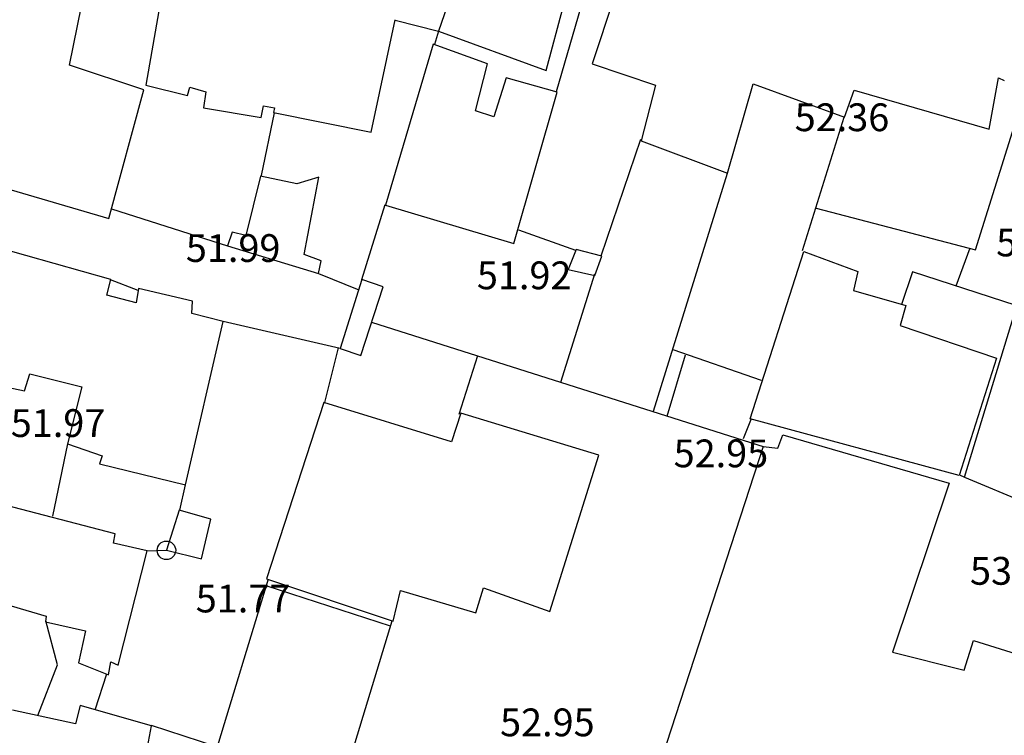
# Model space of a CAD drawing. Units: inches. Extents: x 664915 to 666296, y 4036899 to 4038827.
# Drawn here: x 665338 to 665445, y 4037370 to 4037447 of the extents above; entities that cross this region are included whole.
import ezdxf

# ---------------------------------------------------------------- set-up
doc = ezdxf.new("R2010")
doc.units = ezdxf.units.IN
doc.header["$MEASUREMENT"] = 0
for name, color, linetype in [('-had', 252, 'Continuous'), ('-home', 252, 'Continuous'), ('elevation', 7, 'Continuous')]:
    doc.layers.add(name, color=color, linetype=linetype)
doc.styles.add('ROMANS', font='ROMANS', dxfattribs={"height": 0.2})

msp = doc.modelspace()

# ---------------------------------------------------------------- linework, layer by layer
at = {"layer": '-had', "linetype": 'Continuous'}
for p, q in [((665396.104, 4037439.319), (665401.476, 4037457.78)), ((665396.104, 4037439.319), (665401.476, 4037457.78)), ((665364.195, 4037430.221), (665365.614, 4037436.999)), ((665364.195, 4037430.221), (665365.614, 4037436.999)), ((665422.682, 4037422.111), (665427.176, 4037436.548)), ((665422.682, 4037422.111), (665427.176, 4037436.548)), ((665400.913, 4037421.549), (665405.223, 4037434.152)), ((665400.913, 4037421.549), (665405.223, 4037434.152)), ((665406.593, 4037404.771), (665414.572, 4037430.489)), ((665406.593, 4037404.771), (665414.572, 4037430.489)), ((665347.989, 4037426.631), (665360.535, 4037422.616)), ((665347.989, 4037426.631), (665360.535, 4037422.616)), ((665375.061, 4037418.992), (665377.569, 4037427.103)), ((665375.061, 4037418.992), (665377.569, 4037427.103)), ((665398.173, 4037422.131), (665392.008, 4037424.327)), ((665398.173, 4037422.131), (665392.008, 4037424.327)), ((665440.765, 4037422.368), (665439.268, 4037418.284)), ((665440.765, 4037422.368), (665439.268, 4037418.284)), ((665350.865, 4037417.811), (665347.897, 4037418.943)), ((665350.865, 4037417.811), (665347.897, 4037418.943)), ((665370.354, 4037419.625), (665374.715, 4037417.89)), ((665370.354, 4037419.625), (665374.715, 4037417.89)), ((665396.567, 4037407.88), (665400.253, 4037419.586)), ((665396.567, 4037407.88), (665400.253, 4037419.586)), ((665372.725, 4037411.544), (665360.072, 4037414.451)), ((665372.725, 4037411.544), (665360.072, 4037414.451)), ((665376.099, 4037414.363), (665418.547, 4037400.919)), ((665376.099, 4037414.363), (665418.547, 4037400.919)), ((665372.504, 4037411.596), (665371.003, 4037405.691)), ((665372.504, 4037411.596), (665371.003, 4037405.691)), ((665385.574, 4037404.441), (665387.593, 4037410.761)), ((665385.574, 4037404.441), (665387.593, 4037410.761)), ((665410.019, 4037410.806), (665408.035, 4037404.187)), ((665410.019, 4037410.806), (665408.035, 4037404.187)), ((665408.661, 4037411.436), (665418.226, 4037408.113)), ((665408.661, 4037411.436), (665418.226, 4037408.113)), ((665416.316, 4037401.803), (665417.168, 4037403.988)), ((665416.316, 4037401.803), (665417.168, 4037403.988)), ((665341.645, 4037393.414), (665343.27, 4037401.23)), ((665341.645, 4037393.414), (665343.27, 4037401.23)), ((665440.203, 4037397.633), (665450.163, 4037393.441)), ((665440.203, 4037397.633), (665450.163, 4037393.441)), ((665355.381, 4037394.057), (665355.995, 4037396.807)), ((665355.381, 4037394.057), (665355.995, 4037396.807)), ((665351.859, 4037389.673), (665353.925, 4037389.725)), ((665351.859, 4037389.673), (665353.925, 4037389.725)), ((665364.928, 4037386.61), (665358.057, 4037364.099)), ((665364.928, 4037386.61), (665358.057, 4037364.099)), ((665378.145, 4037381.546), (665364.834, 4037385.86)), ((665378.145, 4037381.546), (665364.834, 4037385.86)), ((665372.617, 4037363.349), (665378.314, 4037382.103)), ((665372.617, 4037363.349), (665378.314, 4037382.103)), ((665346.235, 4037372.485), (665347.487, 4037376.369)), ((665346.235, 4037372.485), (665347.487, 4037376.369)), ((665359.376, 4037368.476), (665352.294, 4037370.81)), ((665359.376, 4037368.476), (665352.294, 4037370.81))]:
    msp.add_line(p, q, dxfattribs=at)
for points in [[(665424.169, 4037426.71), (665441.405, 4037422.201), (665455.094, 4037465.889), (665445.962, 4037467.074), (665416.772, 4037461.054)], [(665424.169, 4037426.71), (665441.405, 4037422.201), (665455.094, 4037465.889), (665445.962, 4037467.074), (665416.772, 4037461.054)], [(665378.648, 4037447.019), (665383.341, 4037445.815), (665382.921, 4037444.375)], [(665378.648, 4037447.019), (665383.341, 4037445.815), (665382.921, 4037444.375)], [(665439.643, 4037397.877), (665440.184, 4037397.63), (665454.958, 4037445.959)], [(665439.643, 4037397.877), (665440.184, 4037397.63), (665454.958, 4037445.959)], [(665445.777, 4037416.179), (665434.573, 4037419.802), (665433.38, 4037416.303)], [(665445.777, 4037416.179), (665434.573, 4037419.802), (665433.38, 4037416.303)], [(665340.032, 4037371.871), (665342.135, 4037377.349), (665340.889, 4037382.091)], [(665340.032, 4037371.871), (665342.135, 4037377.349), (665340.889, 4037382.091)]]:
    msp.add_lwpolyline(points, dxfattribs=at)
at = {"layer": '-home', "linetype": 'Continuous'}
for p, q in [((665355.051, 4037459.282), (665351.704, 4037439.975)), ((665355.051, 4037459.282), (665351.704, 4037439.975)), ((665385.551, 4037452.296), (665383.338, 4037445.817)), ((665385.551, 4037452.296), (665383.338, 4037445.817)), ((665376.051, 4037434.927), (665378.658, 4037447.065)), ((665376.051, 4037434.927), (665378.658, 4037447.065)), ((665351.704, 4037439.975), (665356.215, 4037438.868)), ((665351.704, 4037439.975), (665356.215, 4037438.868)), ((665356.215, 4037438.868), (665356.451, 4037439.777)), ((665356.215, 4037438.868), (665356.451, 4037439.777)), ((665406.805, 4037439.983), (665405.236, 4037433.971)), ((665406.805, 4037439.983), (665405.236, 4037433.971)), ((665417.372, 4037440.127), (665427.217, 4037436.533)), ((665417.372, 4037440.127), (665427.217, 4037436.533)), ((665365.609, 4037437.547), (665365.483, 4037437.025)), ((665365.609, 4037437.547), (665365.483, 4037437.025)), ((665364.097, 4037430.151), (665362.508, 4037423.759)), ((665364.097, 4037430.151), (665362.508, 4037423.759)), ((665361.016, 4037424.12), (665360.535, 4037422.616)), ((665361.016, 4037424.12), (665360.535, 4037422.616)), ((665398.218, 4037422.246), (665397.356, 4037420.06)), ((665398.218, 4037422.246), (665397.356, 4037420.06)), ((665400.23, 4037419.439), (665400.998, 4037421.527)), ((665400.23, 4037419.439), (665400.998, 4037421.527)), ((665422.814, 4037422.004), (665428.68, 4037419.852)), ((665422.814, 4037422.004), (665428.68, 4037419.852)), ((665370.354, 4037419.625), (665370.665, 4037421.006)), ((665370.354, 4037419.625), (665370.665, 4037421.006)), ((665347.482, 4037417.298), (665347.908, 4037418.986)), ((665347.482, 4037417.298), (665347.908, 4037418.986)), ((665375.061, 4037418.992), (665372.725, 4037411.544)), ((665375.061, 4037418.992), (665372.725, 4037411.544)), ((665377.348, 4037418.19), (665375.061, 4037418.992)), ((665377.348, 4037418.19), (665375.061, 4037418.992)), ((665374.926, 4037410.766), (665377.348, 4037418.19)), ((665374.926, 4037410.766), (665377.348, 4037418.19)), ((665356.674, 4037415.319), (665356.737, 4037416.664)), ((665356.674, 4037415.319), (665356.737, 4037416.664)), ((665372.725, 4037411.544), (665374.926, 4037410.766)), ((665372.725, 4037411.544), (665374.926, 4037410.766)), ((665331.833, 4037408.351), (665338.577, 4037406.95)), ((665331.833, 4037408.351), (665338.577, 4037406.95)), ((665420.035, 4037400.76), (665420.562, 4037402.214)), ((665420.035, 4037400.76), (665420.562, 4037402.214)), ((665343.218, 4037401.248), (665346.982, 4037399.949)), ((665343.218, 4037401.248), (665346.982, 4037399.949)), ((665346.982, 4037399.949), (665346.7, 4037399.062)), ((665346.982, 4037399.949), (665346.7, 4037399.062)), ((665355.319, 4037394.066), (665353.925, 4037389.725)), ((665355.319, 4037394.066), (665353.925, 4037389.725)), ((665357.707, 4037388.816), (665358.718, 4037393.086)), ((665357.707, 4037388.816), (665358.718, 4037393.086)), ((665348.722, 4037377.323), (665351.859, 4037389.673)), ((665348.722, 4037377.323), (665351.859, 4037389.673)), ((665378.437, 4037382.062), (665379.226, 4037385.395)), ((665378.437, 4037382.062), (665379.226, 4037385.395)), ((665337.157, 4037383.71), (665340.925, 4037382.606)), ((665337.157, 4037383.71), (665340.925, 4037382.606)), ((665340.925, 4037382.606), (665340.855, 4037382.003)), ((665340.925, 4037382.606), (665340.855, 4037382.003)), ((665345.166, 4037381.041), (665344.432, 4037377.577)), ((665345.166, 4037381.041), (665344.432, 4037377.577)), ((665347.913, 4037377.68), (665348.722, 4037377.323)), ((665347.913, 4037377.68), (665348.722, 4037377.323))]:
    msp.add_line(p, q, dxfattribs=at)
at = {"layer": '-home', "linetype": 'Continuous', "extrusion": (0.94924, -0.314552, 0)}
msp.add_line((665405.424, 4037458.79), (665399.96, 4037442.301), dxfattribs=at)
msp.add_line((665405.424, 4037458.79), (665399.96, 4037442.301), dxfattribs=at)
at = {"layer": '-home', "linetype": 'Continuous', "extrusion": (-0.98023, 0.19786, 0)}
msp.add_line((665343.453, 4037442.141), (665344.74, 4037448.517), dxfattribs=at)
msp.add_line((665343.453, 4037442.141), (665344.74, 4037448.517), dxfattribs=at)
at = {"layer": '-home', "linetype": 'Continuous', "extrusion": (-0.965921, 0.258835, 0)}
msp.add_line((665394.99, 4037441.572), (665396.899, 4037448.696), dxfattribs=at)
msp.add_line((665394.99, 4037441.572), (665396.899, 4037448.696), dxfattribs=at)
at = {"layer": '-home', "linetype": 'Continuous', "extrusion": (0.342306, 0.939588, 0)}
msp.add_line((665383.338, 4037445.817), (665394.99, 4037441.572), dxfattribs=at)
msp.add_line((665383.338, 4037445.817), (665394.99, 4037441.572), dxfattribs=at)
at = {"layer": '-home', "linetype": 'Continuous', "extrusion": (0.958645, -0.284604, 0)}
msp.add_line((665382.774, 4037444.429), (665377.605, 4037427.018), dxfattribs=at)
msp.add_line((665382.774, 4037444.429), (665377.605, 4037427.018), dxfattribs=at)
at = {"layer": '-home', "linetype": 'Continuous', "extrusion": (-0.343427, -0.93918, 0)}
msp.add_line((665388.64, 4037442.284), (665382.774, 4037444.429), dxfattribs=at)
msp.add_line((665388.64, 4037442.284), (665382.774, 4037444.429), dxfattribs=at)
at = {"layer": '-home', "linetype": 'Continuous', "extrusion": (-0.315128, -0.949049, 0)}
msp.add_line((665351.482, 4037439.475), (665343.453, 4037442.141), dxfattribs=at)
msp.add_line((665351.482, 4037439.475), (665343.453, 4037442.141), dxfattribs=at)
at = {"layer": '-home', "linetype": 'Continuous', "extrusion": (-0.968271, 0.249901, 0)}
msp.add_line((665387.332, 4037437.216), (665388.64, 4037442.284), dxfattribs=at)
msp.add_line((665387.332, 4037437.216), (665388.64, 4037442.284), dxfattribs=at)
at = {"layer": '-home', "linetype": 'Continuous', "extrusion": (0.320749, 0.947164, 0)}
msp.add_line((665399.96, 4037442.301), (665406.805, 4037439.983), dxfattribs=at)
msp.add_line((665399.96, 4037442.301), (665406.805, 4037439.983), dxfattribs=at)
at = {"layer": '-home', "linetype": 'Continuous', "extrusion": (0.954054, -0.299633, 0)}
msp.add_line((665390.638, 4037440.797), (665389.307, 4037436.559), dxfattribs=at)
msp.add_line((665390.638, 4037440.797), (665389.307, 4037436.559), dxfattribs=at)
at = {"layer": '-home', "linetype": 'Continuous', "extrusion": (-0.268791, -0.963198, 0)}
msp.add_line((665396.178, 4037439.251), (665390.638, 4037440.797), dxfattribs=at)
msp.add_line((665396.178, 4037439.251), (665390.638, 4037440.797), dxfattribs=at)
at = {"layer": '-home', "linetype": 'Continuous', "extrusion": (-0.983944, 0.178479, 0)}
msp.add_line((665442.866, 4037435.234), (665443.87, 4037440.769), dxfattribs=at)
msp.add_line((665442.866, 4037435.234), (665443.87, 4037440.769), dxfattribs=at)
at = {"layer": '-home', "linetype": 'Continuous', "extrusion": (0.412395, 0.911005, 0)}
msp.add_line((665443.87, 4037440.769), (665444.504, 4037440.482), dxfattribs=at)
msp.add_line((665443.87, 4037440.769), (665444.504, 4037440.482), dxfattribs=at)
at = {"layer": '-home', "linetype": 'Continuous', "extrusion": (-0.964962, 0.262388, 0)}
msp.add_line((665347.707, 4037425.592), (665351.482, 4037439.475), dxfattribs=at)
msp.add_line((665347.707, 4037425.592), (665351.482, 4037439.475), dxfattribs=at)
at = {"layer": '-home', "linetype": 'Continuous', "extrusion": (0.275016, 0.96144, 0)}
msp.add_line((665356.451, 4037439.777), (665358.171, 4037439.285), dxfattribs=at)
msp.add_line((665356.451, 4037439.777), (665358.171, 4037439.285), dxfattribs=at)
at = {"layer": '-home', "linetype": 'Continuous', "extrusion": (0.99212, -0.125291, 0)}
msp.add_line((665358.171, 4037439.285), (665357.95, 4037437.535), dxfattribs=at)
msp.add_line((665358.171, 4037439.285), (665357.95, 4037437.535), dxfattribs=at)
at = {"layer": '-home', "linetype": 'Continuous', "extrusion": (-0.961033, 0.276433, 0)}
msp.add_line((665391.467, 4037422.873), (665396.178, 4037439.251), dxfattribs=at)
msp.add_line((665391.467, 4037422.873), (665396.178, 4037439.251), dxfattribs=at)
at = {"layer": '-home', "linetype": 'Continuous', "extrusion": (-0.96078, 0.277313, 0)}
msp.add_line((665414.589, 4037430.485), (665417.372, 4037440.127), dxfattribs=at)
msp.add_line((665414.589, 4037430.485), (665417.372, 4037440.127), dxfattribs=at)
at = {"layer": '-home', "linetype": 'Continuous', "extrusion": (-0.939671, 0.342079, 0)}
msp.add_line((665427.217, 4037436.533), (665428.28, 4037439.453), dxfattribs=at)
msp.add_line((665427.217, 4037436.533), (665428.28, 4037439.453), dxfattribs=at)
at = {"layer": '-home', "linetype": 'Continuous', "extrusion": (0.27786, 0.960622, 0)}
msp.add_line((665428.28, 4037439.453), (665442.866, 4037435.234), dxfattribs=at)
msp.add_line((665428.28, 4037439.453), (665442.866, 4037435.234), dxfattribs=at)
at = {"layer": '-home', "linetype": 'Continuous', "extrusion": (0.166763, 0.985997, 0)}
msp.add_line((665357.95, 4037437.535), (665364.17, 4037436.483), dxfattribs=at)
msp.add_line((665357.95, 4037437.535), (665364.17, 4037436.483), dxfattribs=at)
at = {"layer": '-home', "linetype": 'Continuous', "extrusion": (-0.982907, 0.184102, 0)}
msp.add_line((665364.17, 4037436.483), (665364.409, 4037437.759), dxfattribs=at)
msp.add_line((665364.17, 4037436.483), (665364.409, 4037437.759), dxfattribs=at)
at = {"layer": '-home', "linetype": 'Continuous', "extrusion": (0.173973, 0.98475, 0)}
msp.add_line((665364.409, 4037437.759), (665365.609, 4037437.547), dxfattribs=at)
msp.add_line((665364.409, 4037437.759), (665365.609, 4037437.547), dxfattribs=at)
at = {"layer": '-home', "linetype": 'Continuous', "extrusion": (0.194724, 0.980858, 0)}
msp.add_line((665365.483, 4037437.025), (665376.051, 4037434.927), dxfattribs=at)
msp.add_line((665365.483, 4037437.025), (665376.051, 4037434.927), dxfattribs=at)
at = {"layer": '-home', "linetype": 'Continuous', "extrusion": (-0.315651, -0.948875, 0)}
msp.add_line((665389.307, 4037436.559), (665387.332, 4037437.216), dxfattribs=at)
msp.add_line((665389.307, 4037436.559), (665387.332, 4037437.216), dxfattribs=at)
at = {"layer": '-home', "linetype": 'Continuous', "extrusion": (0.349245, 0.937031, 0)}
msp.add_line((665405.236, 4037433.971), (665414.589, 4037430.485), dxfattribs=at)
msp.add_line((665405.236, 4037433.971), (665414.589, 4037430.485), dxfattribs=at)
at = {"layer": '-home', "linetype": 'Continuous', "extrusion": (0.281081, 0.959684, 0)}
msp.add_line((665331.042, 4037430.473), (665347.707, 4037425.592), dxfattribs=at)
msp.add_line((665331.042, 4037430.473), (665347.707, 4037425.592), dxfattribs=at)
at = {"layer": '-home', "linetype": 'Continuous', "extrusion": (-0.204113, -0.978947, 0)}
msp.add_line((665368.025, 4037429.332), (665364.097, 4037430.151), dxfattribs=at)
msp.add_line((665368.025, 4037429.332), (665364.097, 4037430.151), dxfattribs=at)
at = {"layer": '-home', "linetype": 'Continuous', "extrusion": (0.286606, -0.958049, 0)}
msp.add_line((665370.395, 4037430.041), (665368.025, 4037429.332), dxfattribs=at)
msp.add_line((665370.395, 4037430.041), (665368.025, 4037429.332), dxfattribs=at)
at = {"layer": '-home', "linetype": 'Continuous', "extrusion": (-0.982912, 0.184076, 0)}
msp.add_line((665368.829, 4037421.679), (665370.395, 4037430.041), dxfattribs=at)
msp.add_line((665368.829, 4037421.679), (665370.395, 4037430.041), dxfattribs=at)
at = {"layer": '-home', "linetype": 'Continuous', "extrusion": (0.286485, 0.958085, 0)}
msp.add_line((665377.605, 4037427.018), (665391.467, 4037422.873), dxfattribs=at)
msp.add_line((665377.605, 4037427.018), (665391.467, 4037422.873), dxfattribs=at)
at = {"layer": '-home', "linetype": 'Continuous', "extrusion": (-0.272962, -0.962025, 0)}
msp.add_line((665347.908, 4037418.986), (665330.79, 4037423.843), dxfattribs=at)
msp.add_line((665347.908, 4037418.986), (665330.79, 4037423.843), dxfattribs=at)
at = {"layer": '-home', "linetype": 'Continuous', "extrusion": (-0.235171, -0.971954, 0)}
msp.add_line((665362.508, 4037423.759), (665361.016, 4037424.12), dxfattribs=at)
msp.add_line((665362.508, 4037423.759), (665361.016, 4037424.12), dxfattribs=at)
at = {"layer": '-home', "linetype": 'Continuous', "extrusion": (0.291394, 0.956603, 0)}
msp.add_line((665360.535, 4037422.616), (665370.354, 4037419.625), dxfattribs=at)
msp.add_line((665360.535, 4037422.616), (665370.354, 4037419.625), dxfattribs=at)
at = {"layer": '-home', "linetype": 'Continuous', "extrusion": (-0.250394, -0.968144, 0)}
msp.add_line((665400.998, 4037421.527), (665398.218, 4037422.246), dxfattribs=at)
msp.add_line((665400.998, 4037421.527), (665398.218, 4037422.246), dxfattribs=at)
at = {"layer": '-home', "linetype": 'Continuous', "extrusion": (-0.344164, -0.938909, 0)}
msp.add_line((665370.665, 4037421.006), (665368.829, 4037421.679), dxfattribs=at)
msp.add_line((665370.665, 4037421.006), (665368.829, 4037421.679), dxfattribs=at)
at = {"layer": '-home', "linetype": 'Continuous', "extrusion": (-0.952433, 0.304749, 0)}
msp.add_line((665417.036, 4037403.946), (665422.814, 4037422.004), dxfattribs=at)
msp.add_line((665417.036, 4037403.946), (665422.814, 4037422.004), dxfattribs=at)
at = {"layer": '-home', "linetype": 'Continuous', "extrusion": (0.211201, 0.977443, 0)}
msp.add_line((665397.356, 4037420.06), (665400.23, 4037419.439), dxfattribs=at)
msp.add_line((665397.356, 4037420.06), (665400.23, 4037419.439), dxfattribs=at)
at = {"layer": '-home', "linetype": 'Continuous', "extrusion": (0.975729, -0.218983, 0)}
msp.add_line((665428.68, 4037419.852), (665428.217, 4037417.789), dxfattribs=at)
msp.add_line((665428.68, 4037419.852), (665428.217, 4037417.789), dxfattribs=at)
at = {"layer": '-home', "linetype": 'Continuous', "extrusion": (0.987111, -0.160037, 0)}
msp.add_line((665350.911, 4037418.002), (665350.661, 4037416.46), dxfattribs=at)
msp.add_line((665350.911, 4037418.002), (665350.661, 4037416.46), dxfattribs=at)
at = {"layer": '-home', "linetype": 'Continuous', "extrusion": (-0.223833, -0.974627, 0)}
msp.add_line((665356.737, 4037416.664), (665350.911, 4037418.002), dxfattribs=at)
msp.add_line((665356.737, 4037416.664), (665350.911, 4037418.002), dxfattribs=at)
at = {"layer": '-home', "linetype": 'Continuous', "extrusion": (-0.254898, -0.966968, 0)}
msp.add_line((665350.661, 4037416.46), (665347.482, 4037417.298), dxfattribs=at)
msp.add_line((665350.661, 4037416.46), (665347.482, 4037417.298), dxfattribs=at)
at = {"layer": '-home', "linetype": 'Continuous', "extrusion": (0.276565, 0.960995, 0)}
msp.add_line((665428.217, 4037417.789), (665433.86, 4037416.165), dxfattribs=at)
msp.add_line((665428.217, 4037417.789), (665433.86, 4037416.165), dxfattribs=at)
at = {"layer": '-home', "linetype": 'Continuous', "extrusion": (0.96064, -0.277797, 0)}
msp.add_line((665433.86, 4037416.165), (665433.24, 4037414.021), dxfattribs=at)
msp.add_line((665433.86, 4037416.165), (665433.24, 4037414.021), dxfattribs=at)
at = {"layer": '-home', "linetype": 'Continuous', "extrusion": (-0.247497, -0.968889, 0)}
msp.add_line((665360.072, 4037414.451), (665356.674, 4037415.319), dxfattribs=at)
msp.add_line((665360.072, 4037414.451), (665356.674, 4037415.319), dxfattribs=at)
at = {"layer": '-home', "linetype": 'Continuous', "extrusion": (-0.974327, 0.225138, 0)}
msp.add_line((665355.995, 4037396.807), (665360.072, 4037414.451), dxfattribs=at)
msp.add_line((665355.995, 4037396.807), (665360.072, 4037414.451), dxfattribs=at)
at = {"layer": '-home', "linetype": 'Continuous', "extrusion": (0.320075, 0.947392, 0)}
msp.add_line((665433.24, 4037414.021), (665443.65, 4037410.504), dxfattribs=at)
msp.add_line((665433.24, 4037414.021), (665443.65, 4037410.504), dxfattribs=at)
at = {"layer": '-home', "linetype": 'Continuous', "extrusion": (0.953156, -0.302478, 0)}
msp.add_line((665443.65, 4037410.504), (665439.621, 4037397.808), dxfattribs=at)
msp.add_line((665443.65, 4037410.504), (665439.621, 4037397.808), dxfattribs=at)
at = {"layer": '-home', "linetype": 'Continuous', "extrusion": (-0.954886, 0.296972, 0)}
msp.add_line((665338.577, 4037406.95), (665339.148, 4037408.786), dxfattribs=at)
msp.add_line((665338.577, 4037406.95), (665339.148, 4037408.786), dxfattribs=at)
at = {"layer": '-home', "linetype": 'Continuous', "extrusion": (0.239528, 0.97089, 0)}
msp.add_line((665339.148, 4037408.786), (665344.77, 4037407.399), dxfattribs=at)
msp.add_line((665339.148, 4037408.786), (665344.77, 4037407.399), dxfattribs=at)
at = {"layer": '-home', "linetype": 'Continuous', "extrusion": (0.969612, -0.244649, 0)}
msp.add_line((665344.77, 4037407.399), (665343.218, 4037401.248), dxfattribs=at)
msp.add_line((665344.77, 4037407.399), (665343.218, 4037401.248), dxfattribs=at)
at = {"layer": '-home', "linetype": 'Continuous', "extrusion": (0.951061, -0.309003, 0)}
msp.add_line((665370.95, 4037405.707), (665364.758, 4037386.649), dxfattribs=at)
msp.add_line((665370.95, 4037405.707), (665364.758, 4037386.649), dxfattribs=at)
at = {"layer": '-home', "linetype": 'Continuous', "extrusion": (-0.295503, -0.955342, 0)}
msp.add_line((665384.732, 4037401.444), (665370.95, 4037405.707), dxfattribs=at)
msp.add_line((665384.732, 4037401.444), (665370.95, 4037405.707), dxfattribs=at)
at = {"layer": '-home', "linetype": 'Continuous', "extrusion": (0.950742, -0.309985, 0)}
msp.add_line((665385.746, 4037404.554), (665384.732, 4037401.444), dxfattribs=at)
msp.add_line((665385.746, 4037404.554), (665384.732, 4037401.444), dxfattribs=at)
at = {"layer": '-home', "linetype": 'Continuous', "extrusion": (-0.29084, -0.956772, 0)}
msp.add_line((665400.668, 4037400.018), (665385.746, 4037404.554), dxfattribs=at)
msp.add_line((665400.668, 4037400.018), (665385.746, 4037404.554), dxfattribs=at)
at = {"layer": '-home', "linetype": 'Continuous', "extrusion": (-0.26226, -0.964997, 0)}
msp.add_line((665439.621, 4037397.808), (665417.036, 4037403.946), dxfattribs=at)
msp.add_line((665439.621, 4037397.808), (665417.036, 4037403.946), dxfattribs=at)
at = {"layer": '-home', "linetype": 'Continuous', "extrusion": (0.279107, 0.96026, 0)}
msp.add_line((665420.562, 4037402.214), (665438.535, 4037396.99), dxfattribs=at)
msp.add_line((665420.562, 4037402.214), (665438.535, 4037396.99), dxfattribs=at)
at = {"layer": '-home', "linetype": 'Continuous', "extrusion": (0.950692, -0.310137, 0)}
msp.add_line((665418.444, 4037400.936), (665405.736, 4037361.981), dxfattribs=at)
msp.add_line((665418.444, 4037400.936), (665405.736, 4037361.981), dxfattribs=at)
at = {"layer": '-home', "linetype": 'Continuous', "extrusion": (0.109952, 0.993937, 0)}
msp.add_line((665418.444, 4037400.936), (665420.035, 4037400.76), dxfattribs=at)
msp.add_line((665418.444, 4037400.936), (665420.035, 4037400.76), dxfattribs=at)
at = {"layer": '-home', "linetype": 'Continuous', "extrusion": (-0.95414, 0.299362, 0)}
msp.add_line((665395.37, 4037383.132), (665400.668, 4037400.018), dxfattribs=at)
msp.add_line((665395.37, 4037383.132), (665400.668, 4037400.018), dxfattribs=at)
at = {"layer": '-home', "linetype": 'Continuous', "extrusion": (0.235765, 0.97181, 0)}
msp.add_line((665346.7, 4037399.062), (665355.995, 4037396.807), dxfattribs=at)
msp.add_line((665346.7, 4037399.062), (665355.995, 4037396.807), dxfattribs=at)
at = {"layer": '-home', "linetype": 'Continuous', "extrusion": (0.948491, -0.316804, 0)}
msp.add_line((665438.535, 4037396.99), (665432.432, 4037378.718), dxfattribs=at)
msp.add_line((665438.535, 4037396.99), (665432.432, 4037378.718), dxfattribs=at)
at = {"layer": '-home', "linetype": 'Continuous', "extrusion": (-0.250566, -0.9681, 0)}
msp.add_line((665348.391, 4037391.515), (665330.34, 4037396.187), dxfattribs=at)
msp.add_line((665348.391, 4037391.515), (665330.34, 4037396.187), dxfattribs=at)
at = {"layer": '-home', "linetype": 'Continuous', "extrusion": (-0.277035, -0.96086, 0)}
msp.add_line((665358.718, 4037393.086), (665355.319, 4037394.066), dxfattribs=at)
msp.add_line((665358.718, 4037393.086), (665355.319, 4037394.066), dxfattribs=at)
at = {"layer": '-home', "linetype": 'Continuous', "extrusion": (-0.985599, 0.169098, 0)}
msp.add_line((665348.216, 4037390.495), (665348.391, 4037391.515), dxfattribs=at)
msp.add_line((665348.216, 4037390.495), (665348.391, 4037391.515), dxfattribs=at)
at = {"layer": '-home', "linetype": 'Continuous', "extrusion": (-0.220105, -0.975476, 0)}
msp.add_line((665351.859, 4037389.673), (665348.216, 4037390.495), dxfattribs=at)
msp.add_line((665351.859, 4037389.673), (665348.216, 4037390.495), dxfattribs=at)
at = {"layer": '-home', "linetype": 'Continuous', "extrusion": (0.233694, 0.97231, 0)}
msp.add_line((665353.925, 4037389.725), (665357.707, 4037388.816), dxfattribs=at)
msp.add_line((665353.925, 4037389.725), (665357.707, 4037388.816), dxfattribs=at)
at = {"layer": '-home', "linetype": 'Continuous', "extrusion": (0.317932, 0.948113, 0)}
msp.add_line((665364.758, 4037386.649), (665378.437, 4037382.062), dxfattribs=at)
msp.add_line((665364.758, 4037386.649), (665378.437, 4037382.062), dxfattribs=at)
at = {"layer": '-home', "linetype": 'Continuous', "extrusion": (0.285315, 0.958434, 0)}
msp.add_line((665379.226, 4037385.395), (665387.362, 4037382.973), dxfattribs=at)
msp.add_line((665379.226, 4037385.395), (665387.362, 4037382.973), dxfattribs=at)
at = {"layer": '-home', "linetype": 'Continuous', "extrusion": (-0.955618, 0.29461, 0)}
msp.add_line((665387.362, 4037382.973), (665388.191, 4037385.662), dxfattribs=at)
msp.add_line((665387.362, 4037382.973), (665388.191, 4037385.662), dxfattribs=at)
at = {"layer": '-home', "linetype": 'Continuous', "extrusion": (0.33238, 0.943145, 0)}
msp.add_line((665388.191, 4037385.662), (665395.37, 4037383.132), dxfattribs=at)
msp.add_line((665388.191, 4037385.662), (665395.37, 4037383.132), dxfattribs=at)
at = {"layer": '-home', "linetype": 'Continuous', "extrusion": (0.217793, 0.975995, 0)}
msp.add_line((665340.855, 4037382.003), (665345.166, 4037381.041), dxfattribs=at)
msp.add_line((665340.855, 4037382.003), (665345.166, 4037381.041), dxfattribs=at)
at = {"layer": '-home', "linetype": 'Continuous', "extrusion": (-0.954717, 0.297516, 0)}
msp.add_line((665440.172, 4037376.769), (665441.177, 4037379.994), dxfattribs=at)
msp.add_line((665440.172, 4037376.769), (665441.177, 4037379.994), dxfattribs=at)
at = {"layer": '-home', "linetype": 'Continuous', "extrusion": (0.301246, 0.953546, 0)}
msp.add_line((665441.177, 4037379.994), (665447.935, 4037377.859), dxfattribs=at)
msp.add_line((665441.177, 4037379.994), (665447.935, 4037377.859), dxfattribs=at)
at = {"layer": '-home', "linetype": 'Continuous', "extrusion": (0.244186, 0.969728, 0)}
msp.add_line((665432.432, 4037378.718), (665440.172, 4037376.769), dxfattribs=at)
msp.add_line((665432.432, 4037378.718), (665440.172, 4037376.769), dxfattribs=at)
at = {"layer": '-home', "linetype": 'Continuous', "extrusion": (0.374868, 0.927078, 0)}
msp.add_line((665344.432, 4037377.577), (665347.647, 4037376.277), dxfattribs=at)
msp.add_line((665344.432, 4037377.577), (665347.647, 4037376.277), dxfattribs=at)
at = {"layer": '-home', "linetype": 'Continuous', "extrusion": (-0.982498, 0.186275, 0)}
msp.add_line((665347.647, 4037376.277), (665347.913, 4037377.68), dxfattribs=at)
msp.add_line((665347.647, 4037376.277), (665347.913, 4037377.68), dxfattribs=at)
at = {"layer": '-home', "linetype": 'Continuous', "extrusion": (-0.211799, -0.977313, 0)}
msp.add_line((665344.091, 4037370.991), (665337.271, 4037372.469), dxfattribs=at)
msp.add_line((665344.091, 4037370.991), (665337.271, 4037372.469), dxfattribs=at)
at = {"layer": '-home', "linetype": 'Continuous', "extrusion": (0.969589, -0.244741, 0)}
msp.add_line((665344.587, 4037372.956), (665344.091, 4037370.991), dxfattribs=at)
msp.add_line((665344.587, 4037372.956), (665344.091, 4037370.991), dxfattribs=at)
at = {"layer": '-home', "linetype": 'Continuous', "extrusion": (-0.274705, -0.961529, 0)}
msp.add_line((665352.305, 4037370.751), (665344.587, 4037372.956), dxfattribs=at)
msp.add_line((665352.305, 4037370.751), (665344.587, 4037372.956), dxfattribs=at)
at = {"layer": '-home', "linetype": 'Continuous', "extrusion": (-0.983442, 0.181225, 0)}
msp.add_line((665351.569, 4037366.757), (665352.305, 4037370.751), dxfattribs=at)
msp.add_line((665351.569, 4037366.757), (665352.305, 4037370.751), dxfattribs=at)
at = {"layer": '-home', "linetype": 'Continuous'}
msp.add_circle((665353.925, 4037389.725), 1, dxfattribs=at)
msp.add_circle((665353.925, 4037389.725), 1, dxfattribs=at)

# ---------------------------------------------------------------- texts
at = {"layer": 'elevation', "linetype": 'Continuous', "style": 'ROMANS'}
for s, p in [('52.36', (665421.843, 4037435.02)), ('52.62', (665443.624, 4037421.491)), ('51.99', (665356.027, 4037420.888)), ('51.92', (665387.489, 4037417.938)), ('51.97', (665337.099, 4037401.975)), ('52.95', (665408.757, 4037398.7)), ('53.29', (665440.794, 4037386.007)), ('51.77', (665357.097, 4037383.017)), ('52.95', (665389.994, 4037369.633))]:
    msp.add_text(s, height=3, dxfattribs=at).set_placement(p)

doc.saveas('drawing.dxf')
